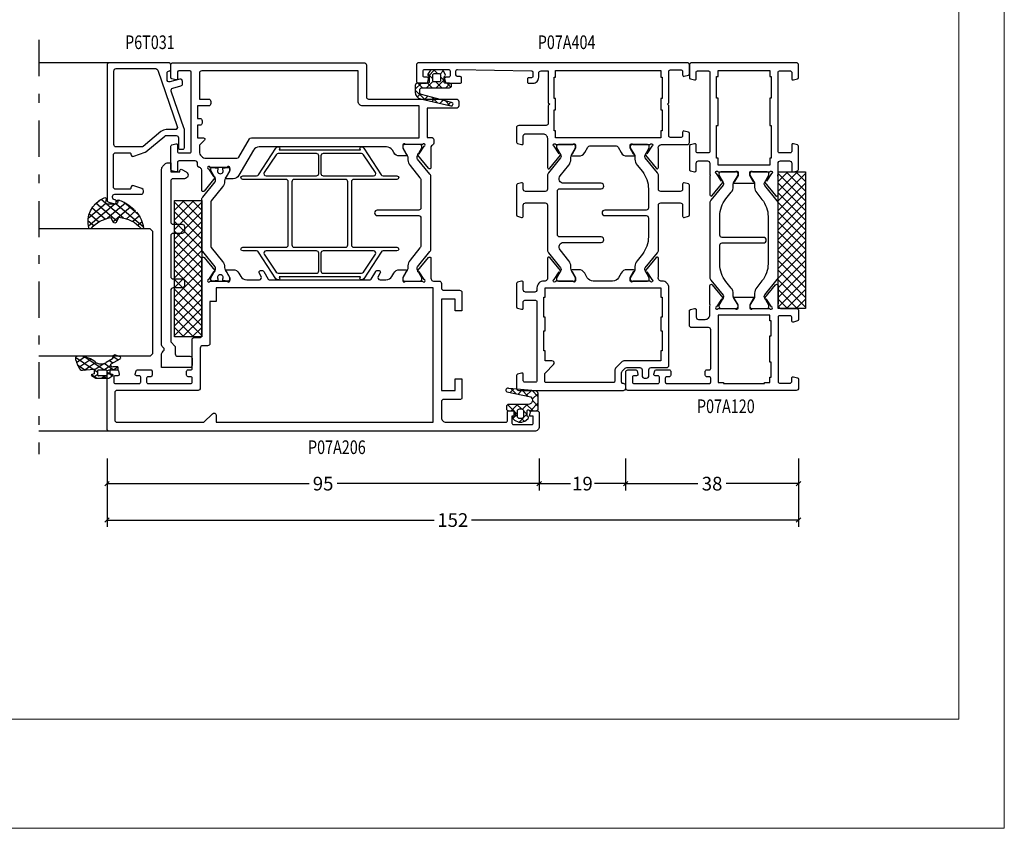
# Model space of a CAD drawing. Extents: x -1014 to 2413, y -3765 to -481.
# Drawn here: x 779 to 995, y -3765 to -3587 of the extents above; entities that cross this region are included whole.
import ezdxf
from ezdxf.enums import TextEntityAlignment as Align

# ---------------------------------------------------------------- set-up
doc = ezdxf.new("R2010")
doc.units = 0
doc.header["$LTSCALE"] = 1.77
doc.header["$MEASUREMENT"] = 0
doc.linetypes.add('OGLT0', pattern=[10, 4.5, -2.2, 1.1, -2.2])
doc.layers.get('0').update_dxf_attribs({"linetype": 'CONTINUOUS'})
doc.layers.get('Defpoints').update_dxf_attribs({"linetype": 'CONTINUOUS'})
doc.layers.add('Frame Border', color=1, linetype='CONTINUOUS', lineweight=5)
doc.layers.add('PROFIL', color=7, linetype='CONTINUOUS', lineweight=5)
doc.styles.add('ORGADATA', font='txt', dxfattribs={"oblique": 1})
doc.styles.get("Standard").update_dxf_attribs({"font": 'txt', "oblique": 1})
doc.dimstyles.new('ORGADATA', dxfattribs={"dimtxt": 0.18, "dimasz": 0.18, "dimexe": 0.18, "dimexo": 0.625, "dimgap": 0.09, "dimtad": 1, "dimtih": 1, "dimtoh": 1, "dimdec": 4, "dimzin": 0, "dimdsep": 46, "dimtxsty": 'Standard', "dimcen": 0.09, "dimadec": 0, "dimazin": 0, "dimtfac": 1, "dimtdec": 4, "dimtofl": 0, "dimtmove": 2, "dimatfit": 3, "dimfxl": 1, "dimtolj": 1, "dimtzin": 0, "dimarcsym": 0})

# ---------------------------------------------------------------- blocks, each defined once
blk = doc.blocks.new('BLY-P07A120', base_point=(516.18, 295.06))
at = {"color": 7, "linetype": 'Continuous'}
for points in [[(517.68, 324.06), (517.68, 314.66, 0.198912), (517.767868, 314.447868, 0.198912), (517.98, 314.36), (518.88, 314.36, 0.414214), (519.18, 314.66), (519.18, 315.26, -0.414214), (519.48, 315.56), (520.38, 315.56, -0.414214), (520.68, 315.26), (520.68, 314.66, 0.414214), (520.98, 314.36), (529.48, 314.36, 0.414214), (529.98, 314.86), (529.98, 318.56, -0.414214), (530.48, 319.06), (533.638846, 319.06, -0.339454), (533.928623, 318.837646), (534.169778, 317.937646, -0.493145), (533.88, 317.56), (532.28, 317.56, 0.414214), (531.78, 317.06), (531.78, 315.56, 0.414214), (532.78, 314.56), (534.660742, 314.56, 0.164316), (535.140318, 314.540093, -0.071179), (535.28053, 314.560155), (539.188438, 314.560155, -0.70673), (539.377234, 314.027011), (536.484436, 311.684469, -0.947228), (536.216634, 311.980801), (534.522627, 313.080903, 0.309121), (534.28, 313.31, 0.843039), (534.18, 312.727157), (534.18, 308.942843, 0.843039), (534.28, 308.36), (534.98, 308.36), (536.280001, 309.110556, -0.998611), (536.68, 309.11), (536.68, 305.01, -0.998611), (536.280001, 305.009444), (534.98, 305.76), (534.28, 305.76, 0.843039), (534.18, 305.177157), (534.18, 301.392843, 0.843039), (534.28, 300.81, 0.309121), (534.522627, 301.039097), (536.216634, 302.139199, -0.947228), (536.484436, 302.435531), (539.377234, 300.092989, -0.70673), (539.188438, 299.559845), (535.28053, 299.559845, -0.071179), (535.140318, 299.579907, 0.500138), (534.18, 298.86), (534.18, 295.56, -0.414214), (533.68, 295.06), (531.721154, 295.06, -0.339454), (531.431377, 295.282354), (531.190222, 296.182354, -0.493145), (531.48, 296.56), (532.28, 296.56, 0.414214), (532.58, 296.86), (532.58, 299.26, 0.414214), (532.28, 299.56), (518.08, 299.56, 0.414214), (517.78, 299.26), (517.78, 296.86, 0.414214), (518.08, 296.56), (518.88, 296.56, -0.493145), (519.169778, 296.182354), (518.928623, 295.282354, -0.339454), (518.638846, 295.06), (516.68, 295.06, -0.414214), (516.18, 295.56), (516.18, 332.56, -0.414214), (516.68, 333.06), (520.18, 333.06, -0.414214), (520.68, 332.56), (520.68, 330.847564, -0.339454), (520.457646, 330.557787), (519.757646, 330.370222, -0.493145), (519.38, 330.66), (519.38, 331.26, 0.414214), (519.08, 331.56), (517.98, 331.56, 0.414214), (517.68, 331.26), (517.68, 325.96, 0.414214), (517.98, 325.66), (519.08, 325.66, 0.414214), (519.38, 325.96), (519.38, 326.56, -0.493145), (519.757646, 326.849778), (520.457646, 326.662213, -0.339454), (520.68, 326.372436), (520.68, 323.46, -0.414214), (520.38, 323.16), (519.48, 323.16, -0.414214), (519.18, 323.46), (519.18, 324.06, 0.414214), (518.88, 324.36), (517.98, 324.36, 0.414214), (517.68, 324.06)], [(569.838846, 319.06), (564.721154, 319.06, 0.339454), (564.431377, 318.837646), (564.190222, 317.937646, 0.493145), (564.48, 317.56), (566.08, 317.56, -0.414214), (566.58, 317.06), (566.58, 315.06, -0.414214), (566.08, 314.56), (563.699258, 314.56, -0.164316), (563.219682, 314.540093, 0.071179), (563.07947, 314.560155), (559.171562, 314.560155, 0.70673), (558.982766, 314.027011), (561.875564, 311.684469, 0.947228), (562.143366, 311.980801), (563.837373, 313.080903, -0.309121), (564.08, 313.31, -0.843039), (564.18, 312.727157), (564.18, 308.942843, -0.843039), (564.08, 308.36), (563.38, 308.36), (562.079999, 309.110556, 0.998611), (561.68, 309.11), (561.68, 305.01, 0.998611), (562.079999, 305.009444), (563.38, 305.76), (564.08, 305.76, -0.843039), (564.18, 305.177157), (564.18, 301.392843, -0.843039), (564.08, 300.81, -0.309121), (563.837373, 301.039097), (562.143366, 302.139199, 0.947228), (561.875564, 302.435531), (558.982766, 300.092989, 0.70673), (559.171562, 299.559845), (563.07947, 299.559845, 0.071179), (563.219682, 299.579907, -0.164316), (563.699258, 299.56), (566.08, 299.56, -0.414214), (566.58, 299.06), (566.58, 297.06, -0.414214), (566.08, 296.56), (564.48, 296.56, 0.493145), (564.190222, 296.182354), (564.431377, 295.282354, 0.339454), (564.721154, 295.06), (569.838846, 295.06, 0.339454), (570.128623, 295.282354), (570.369778, 296.182354, 0.493145), (570.08, 296.56), (568.68, 296.56, -0.414214), (568.38, 296.86), (568.38, 299.26, -0.414214), (568.68, 299.56), (586.08, 299.56, -0.414214), (586.38, 299.26), (586.38, 296.86, -0.414214), (586.08, 296.56), (584.68, 296.56, 0.493145), (584.390222, 296.182354), (584.631377, 295.282354, 0.339454), (584.921154, 295.06), (587.68, 295.06, 0.414214), (588.18, 295.56), (588.18, 318.56, 0.414214), (587.68, 319.06), (584.921154, 319.06, 0.339454), (584.631377, 318.837646), (584.390222, 317.937646, 0.493145), (584.68, 317.56), (586.08, 317.56, -0.414214), (586.38, 317.26), (586.38, 314.86, -0.414214), (586.08, 314.56), (568.68, 314.56, -0.414214), (568.38, 314.86), (568.38, 317.26, -0.414214), (568.68, 317.56), (570.08, 317.56, 0.493145), (570.369778, 317.937646), (570.128623, 318.837646, 0.339454), (569.838846, 319.06)], [(557.348436, 314.56), (541.011564, 314.56, 0.171831), (540.382244, 314.337146), (537.078006, 311.661427, -0.310508), (536.513346, 311.616987), (534.88, 312.56), (534.58, 312.56, 0.414214), (534.18, 312.16), (534.18, 308.76, 0.414214), (534.58, 308.36), (534.88, 308.36), (536.582628, 309.343013, -0.131652), (536.832628, 309.41), (537.403126, 309.41, 0.171831), (538.661767, 309.855708), (540.103099, 311.022876, -0.171831), (543.879021, 312.36), (548.08, 312.36, -0.414214), (548.58, 311.86), (548.58, 302.76, 1), (549.78, 302.76), (549.78, 311.86, -0.414214), (550.28, 312.36), (554.480979, 312.36, -0.171831), (558.256901, 311.022876), (559.698233, 309.855708, 0.171831), (560.956874, 309.41), (561.527372, 309.41, -0.131652), (561.777372, 309.343013), (563.48, 308.36), (563.78, 308.36, 0.414214), (564.18, 308.76), (564.18, 312.16, 0.414214), (563.78, 312.56), (563.48, 312.56), (561.846654, 311.616987, -0.310508), (561.281994, 311.661427), (557.977756, 314.337146, 0.171831), (557.348436, 314.56)], [(554.362301, 301.76), (543.997699, 301.76, -0.171831), (540.221777, 303.097124), (538.780445, 304.264292, 0.171831), (537.521804, 304.71), (536.832628, 304.71, -0.131652), (536.582628, 304.776987), (534.88, 305.76), (534.58, 305.76, 0.414214), (534.18, 305.36), (534.18, 301.96, 0.414214), (534.58, 301.56), (534.88, 301.56), (536.582628, 302.543013, -0.310508), (537.147288, 302.498573), (540.500922, 299.782854, 0.171831), (541.130242, 299.56), (557.229758, 299.56, 0.171831), (557.859078, 299.782854), (561.212712, 302.498573, -0.310508), (561.777372, 302.543013), (563.48, 301.56), (563.78, 301.56, 0.414214), (564.18, 301.96), (564.18, 305.36, 0.414214), (563.78, 305.76), (563.48, 305.76), (561.777372, 304.776987, -0.131652), (561.527372, 304.71), (560.838196, 304.71, 0.171831), (559.579555, 304.264292), (558.138223, 303.097124, -0.171831), (554.362301, 301.76)]]:
    blk.add_lwpolyline(points, format="xyb", close=True, dxfattribs=at)
for points in [[(517.88, 311.56), (517.68, 311.56), (517.68, 302.56), (517.88, 302.56), (517.88, 301.36), (519.08, 301.36), (519.08, 301.06), (522.38, 301.06), (522.38, 301.36), (528.18, 301.36), (528.18, 301.06), (531.48, 301.06), (531.48, 301.36), (532.68, 301.36), (532.68, 312.76), (517.88, 312.76), (517.88, 311.56)], [(565.68, 312.76), (567.18, 312.76), (567.18, 313.06), (574.38, 313.06), (574.38, 312.76), (580.38, 312.76), (580.38, 313.06), (585.18, 313.06), (585.18, 312.76), (586.48, 312.76), (586.48, 301.36), (585.18, 301.36), (585.18, 301.06), (580.38, 301.06), (580.38, 301.36), (574.38, 301.36), (574.38, 301.06), (567.18, 301.06), (567.18, 301.36), (565.68, 301.36), (565.68, 312.76)]]:
    blk.add_lwpolyline(points, close=True, dxfattribs=at)
blk = doc.blocks.new('BLY-AGS904')
at = {"color": 7, "linetype": 'Continuous'}
for p, q in [((0, 1.819805), (4.180195, 6)), ((0, 3.941125), (2.058875, 6)), ((0.301515, 0), (6.301515, 6)), ((0.301515, 6), (6.301515, 0)), ((2.422836, 0), (8.422836, 6)), ((2.422836, 6), (8.422836, 0)), ((4.544156, 0), (10.544156, 6)), ((4.544156, 6), (10.544156, 0)), ((6.665476, 0), (12.665476, 6)), ((6.665476, 6), (12.665476, 0)), ((8.786797, 0), (14.786797, 6)), ((8.786797, 6), (14.786797, 0)), ((10.908117, 0), (16.908117, 6)), ((10.908117, 6), (16.908117, 0)), ((13.029437, 0), (19.029437, 6)), ((13.029437, 6), (19.029437, 0)), ((15.150758, 0), (21.150758, 6)), ((15.150758, 6), (21.150758, 0)), ((17.272078, 0), (23.272078, 6)), ((17.272078, 6), (23.272078, 0)), ((19.393398, 0), (25.393398, 6)), ((19.393398, 6), (25.393398, 0)), ((21.514719, 0), (27.514719, 6)), ((21.514719, 6), (27.514719, 0)), ((23.636039, 0), (29.636039, 6)), ((23.636039, 6), (29.636039, 0)), ((25.757359, 6), (30, 1.757359)), ((27.87868, 6), (30, 3.87868)), ((0, 4.180195), (4.180195, 0)), ((25.757359, 0), (30, 4.242641)), ((0, 2.058875), (2.058875, 0)), ((27.87868, 0), (30, 2.12132)), ((29.992929, -0.007071), (30.007071, 0.007071))]:
    blk.add_line(p, q, dxfattribs=at)
blk.add_lwpolyline([(0, 6), (30, 6), (30, 0), (0, 0), (0, 6)], close=True, dxfattribs=at)
blk = doc.blocks.new('BLY-P07A404')
at = {"color": 7, "linetype": 'Continuous'}
for points in [[(72, 0.5), (72, 59.5, 0.414214), (71.5, 60), (68, 60, 0.414214), (67.5, 59.5), (67.5, 57.787564, 0.339454), (67.722354, 57.497787), (68.422354, 57.310222, 0.493145), (68.8, 57.6), (68.8, 58.2, -0.414214), (69.1, 58.5), (70.2, 58.5, -0.414214), (70.5, 58.2), (70.5, 52.9, -0.414214), (70.2, 52.6), (69.1, 52.6, -0.414214), (68.8, 52.9), (68.8, 53.5, 0.493145), (68.422354, 53.789778), (67.722354, 53.602213, 0.339454), (67.5, 53.312436), (67.5, 50.4, 0.414214), (67.8, 50.1), (68.688703, 50.1, 0.408834), (68.988652, 50.394479), (68.999898, 51.005521, -0.408834), (69.299848, 51.3), (70.2, 51.3, -0.419614), (70.499949, 50.994479), (70.199949, 34.694479, -0.408834), (69.9, 34.4), (68.999848, 34.4, -0.419614), (68.699898, 34.705521), (68.710745, 35.294864, 0.419614), (68.410796, 35.600385), (67.8, 35.600385, 0.414214), (67.5, 35.300385), (67.5, 34.400385, 0.414214), (68.8, 33.100385), (69.7, 33.100385, -0.414214), (70.2, 32.600385), (70.2, 31), (63.2, 31), (62.9, 30.7), (62.6, 31), (58.7, 31, -0.414214), (58.2, 31.5), (58.2, 37.5, 0.414214), (57.7, 38), (54.541154, 38, 0.339454), (54.251377, 37.777646), (54.010222, 36.877646, 0.493145), (54.3, 36.5), (55.9, 36.5, -0.414214), (56.4, 36), (56.4, 32.2, -0.414214), (55.4, 31.2), (53.519258, 31.2, -0.164316), (53.039682, 31.180093, 0.071179), (52.89947, 31.200155), (48.991562, 31.200155, 0.70673), (48.802766, 30.667011), (51.695564, 28.324469, 0.947228), (51.963366, 28.620801), (53.657373, 29.720903, -0.309121), (53.9, 29.95, -0.843039), (54, 29.367157), (54, 25.582843, -0.843039), (53.9, 25), (53.2, 25), (51.9, 25.75, 1), (51.5, 25.75), (51.5, 24.307244, 0.268035), (52.250416, 23.007965), (53.449861, 22.315978, -0.268035), (53.7, 21.882885), (53.7, 16.117115, -0.268035), (53.449861, 15.684022), (52.250416, 14.992035, 0.268035), (51.5, 13.692756), (51.5, 12.25, 1), (51.9, 12.25), (53.2, 13), (53.9, 13, -0.843039), (54, 12.417157), (54, 8.632843, -0.843039), (53.9, 8.05, -0.309121), (53.657373, 8.279097), (51.963366, 9.379199, 0.947228), (51.695564, 9.675531), (48.802766, 7.332989, 0.70673), (48.991562, 6.799845), (52.89947, 6.799845, 0.071179), (53.039682, 6.819907, -0.500138), (54, 6.1), (54, 0.5, 0.414214), (54.5, 0), (56.458846, 0, 0.339454), (56.748623, 0.222354), (56.989778, 1.122354, 0.493145), (56.7, 1.5), (55.9, 1.5, -0.414214), (55.6, 1.8), (55.6, 4.2, -0.414214), (55.9, 4.5), (62.6, 4.5), (62.9, 4.8), (63.2, 4.5), (70.1, 4.5, -0.414214), (70.4, 4.2), (70.4, 1.8, -0.414214), (70.1, 1.5), (69.3, 1.5, 0.493145), (69.010222, 1.122354), (69.251377, 0.222354, 0.339454), (69.541154, 0), (71.5, 0, 0.414214), (72, 0.5)], [(3.258846, 38), (0.5, 38, 0.198912), (0.146447, 37.853553, 0.198912), (0, 37.5), (0, 14.5, 0.414214), (0.5, 14), (1, 14, 0.414214), (1.5, 14.5), (1.5, 14.6, -0.414214), (1.8, 14.9), (3.871573, 14.9, -0.198912), (4.225126, 14.753553), (4.853553, 14.125126, -0.198912), (5, 13.771573), (5, 10.9, -0.414214), (4.5, 10.4), (3.2, 10.4, 0.414214), (2.7, 9.9), (2.7, 9.4, 0.414214), (3.2, 8.9), (4.5, 8.9, -0.414214), (5, 8.4), (5, 5, 0.414214), (5.5, 4.5), (22.5, 4.5, 0.414214), (24, 6), (24, 6.1, -0.500138), (24.960318, 6.819907, 0.071179), (25.10053, 6.799845), (29.008438, 6.799845, 0.70673), (29.197234, 7.332989), (26.304436, 9.675531, 0.947228), (26.036634, 9.379199), (24.342627, 8.279097, -0.309121), (24.1, 8.05, -0.843039), (24, 8.632843), (24, 12.417157, -0.843039), (24.1, 13), (24.8, 13), (26.100001, 12.249444, 0.998611), (26.5, 12.25), (26.5, 13.69282, 0.267949), (25.75, 14.991858), (24.75, 15.569209, -0.267949), (24, 16.868247), (24, 21.131753, -0.267949), (24.75, 22.430791), (25.75, 23.008142, 0.267949), (26.5, 24.30718), (26.5, 25.75, 0.998611), (26.100001, 25.750556), (24.8, 25), (24.1, 25, -0.843039), (24, 25.582843), (24, 29.367157, -0.843039), (24.1, 29.95, -0.309121), (24.342627, 29.720903), (26.036634, 28.620801, 0.947228), (26.304436, 28.324469), (29.197234, 30.667011, 0.70673), (29.008438, 31.200155), (25.10053, 31.200155, 0.071179), (24.960318, 31.180093, -0.500138), (24, 31.9), (24, 32, 0.414214), (22.5, 33.5), (22.1, 33.5, -0.414214), (21.6, 34), (21.6, 36, -0.414214), (22.1, 36.5), (23.7, 36.5, 0.493145), (23.989778, 36.877646), (23.748623, 37.777646, 0.339454), (23.458846, 38), (18.341154, 38, 0.339454), (18.051377, 37.777646), (17.810222, 36.877646, 0.493145), (18.1, 36.5), (19.5, 36.5, -0.414214), (19.8, 36.2), (19.8, 33.8, -0.414214), (19.5, 33.5), (2.1, 33.5, -0.414214), (1.8, 33.8), (1.8, 36.2, -0.414214), (2.1, 36.5), (3.5, 36.5, 0.493145), (3.789778, 36.877646), (3.548623, 37.777646, 0.339454), (3.258846, 38)], [(45.058846, 38), (38.541154, 38, 0.339454), (38.251377, 37.777646), (38.010222, 36.877646, 0.493145), (38.3, 36.5), (40.7, 36.5, -0.414214), (41.2, 36), (41.2, 31.7, -0.414214), (40.7, 31.2), (30.831564, 31.2, 0.171831), (30.202244, 30.977146), (26.898006, 28.301427, -0.310508), (26.333346, 28.256987), (24.7, 29.2), (24.4, 29.2, 0.414214), (24, 28.8), (24, 25.4, 0.414214), (24.4, 25), (24.7, 25), (26.240192, 25.88923, -0.131652), (26.840192, 26.05), (27.223126, 26.05, 0.171831), (28.481767, 26.495708), (30.87068, 28.430212, -0.630953), (32.5, 27.653066), (32.5, 19.4, 1), (33.7, 19.4), (33.7, 28.5, -0.414214), (34.2, 29), (43.8, 29, -0.414214), (44.3, 28.5), (44.3, 19.4, 1), (45.5, 19.4), (45.5, 27.653066, -0.630953), (47.12932, 28.430212), (49.518233, 26.495708, 0.171831), (50.776874, 26.05), (51.159808, 26.05, -0.131652), (51.759808, 25.88923), (53.3, 25), (53.6, 25, 0.414214), (54, 25.4), (54, 28.8, 0.414214), (53.6, 29.2), (53.3, 29.2), (51.666654, 28.256987, -0.310508), (51.101994, 28.301427), (47.797756, 30.977146, 0.171831), (47.168436, 31.2), (44.2, 31.2, -0.414214), (43.7, 31.7), (43.7, 36, -0.414214), (44.2, 36.5), (45.3, 36.5, 0.493145), (45.589778, 36.877646), (45.348623, 37.777646, 0.339454), (45.058846, 38)], [(1.7, 16.7), (1.7, 31.5, -0.414214), (2, 31.8), (3.485786, 31.8, -0.198912), (3.83934, 31.653553), (5.646447, 29.846447, 0.668179), (6.5, 30.2), (6.5, 31.7), (8.7, 31.7), (8.7, 32), (13.1, 32), (13.1, 31.7), (16.1, 31.7), (16.1, 32), (20.5, 32), (20.5, 31.7), (22.5, 31.7), (22.5, 6.3), (20.5, 6.3), (20.5, 6), (16.1, 6), (16.1, 6.3), (13.1, 6.3), (13.1, 6), (8.7, 6), (8.7, 6.3), (6.5, 6.3), (6.5, 14.185786, 0.198912), (6.207107, 14.892893), (4.992893, 16.107107, 0.198912), (4.285786, 16.4), (2, 16.4, -0.414214), (1.7, 16.7)], [(38.541154, 0), (45.058846, 0, 0.339454), (45.348623, 0.222354), (45.589778, 1.122354, 0.493145), (45.3, 1.5), (44.2, 1.5, -0.414214), (43.7, 2), (43.7, 6.3, -0.414214), (44.2, 6.8), (47.168436, 6.8, 0.171831), (47.797756, 7.022854), (51.101994, 9.698573, -0.310508), (51.666654, 9.743013), (53.3, 8.8), (53.6, 8.8, 0.414214), (54, 9.2), (54, 12.6, 0.414214), (53.6, 13), (53.3, 13), (51.597372, 12.016987, -0.131652), (51.347372, 11.95), (50.776874, 11.95, 0.171831), (49.518233, 11.504292), (48.076901, 10.337124, -0.171831), (44.300979, 9), (40.1, 9, -0.414214), (39.6, 9.5), (39.6, 18.6, 1), (38.4, 18.6), (38.4, 9.5, -0.414214), (37.9, 9), (33.699021, 9, -0.171831), (29.923099, 10.337124), (28.481767, 11.504292, 0.171831), (27.223126, 11.95), (26.652628, 11.95, -0.131652), (26.402628, 12.016987), (24.7, 13), (24.4, 13, 0.414214), (24, 12.6), (24, 9.2, 0.414214), (24.4, 8.8), (24.7, 8.8), (26.333346, 9.743013, -0.310508), (26.898006, 9.698573), (30.202244, 7.022854, 0.171831), (30.831564, 6.8), (40.7, 6.8, -0.414214), (41.2, 6.3), (41.2, 2, -0.414214), (40.7, 1.5), (38.3, 1.5, 0.493145), (38.010222, 1.122354), (38.251377, 0.222354, 0.339454), (38.541154, 0)]]:
    blk.add_lwpolyline(points, format="xyb", close=True, dxfattribs=at)
blk.add_lwpolyline([(57, 29.7), (61.65, 29.7), (61.65, 29.4), (64.15, 29.4), (64.15, 29.7), (68.8, 29.7), (68.8, 29.4), (70.3, 29.4), (70.3, 6.3), (68.8, 6.3), (68.8, 6), (64.15, 6), (64.15, 6.3), (61.65, 6.3), (61.65, 6), (57, 6), (57, 6.3), (55.5, 6.3), (55.5, 29.4), (57, 29.4), (57, 29.7)], close=True, dxfattribs=at)
blk = doc.blocks.new('BLY-P07A206')
at = {"color": 7, "linetype": 'Continuous'}
for points in [[(13.5, 85.4, -0.414214), (13.2, 85.1), (12.3, 85.1, -0.414214), (12, 85.4), (12, 86, 0.414214), (11.7, 86.3), (10.8, 86.3, 0.414214), (10.5, 86), (10.5, 76.6, 0.414214), (10.8, 76.3), (11.7, 76.3, 0.414214), (12, 76.6), (12, 77.2, -0.414214), (12.3, 77.5), (13.2, 77.5, -0.414214), (13.5, 77.2), (13.5, 76.6, 0.414214), (13.8, 76.3), (20.1, 76.3, -0.414214), (20.6, 75.8), (20.6, 74.7, 0.414214), (21.1, 74.2), (33.480742, 74.2, 0.141415), (33.960318, 74.180093, -0.071179), (34.10053, 74.200155), (38.008438, 74.200155, -0.70673), (38.197234, 73.667011), (35.304436, 71.324469, -0.947228), (35.036634, 71.620801), (33.342627, 72.720903, 0.309121), (33.1, 72.95, 0.843039), (33, 72.367157), (33, 68.582843, 0.840497), (33.1, 68), (33.8, 68), (35.100001, 68.750556, -0.998611), (35.5, 68.75), (35.5, 67.30718, -0.267949), (34.75, 66.008142), (34.05, 65.603996, 0.267949), (33.3, 64.304958), (33.3, 61.520726, 0.57735), (34.05, 61.087713), (34.85, 61.549593, -0.57735), (35.3, 61.289786), (35.3, 60.827906, -0.267949), (35.15, 60.568098), (33.45, 59.586603, 0.267949), (33.3, 59.326795), (33.3, 37.173205, 0.267949), (33.45, 36.913397), (35.15, 35.931902, -0.267949), (35.3, 35.672094), (35.3, 35.210214, -0.57735), (34.85, 34.950407), (34.05, 35.412287, 0.57735), (33.3, 34.979274), (33.3, 33.695042, 0.267949), (34.05, 32.396004), (34.75, 31.991858, -0.267949), (35.5, 30.69282), (35.5, 29.25, -0.998611), (35.100001, 29.249444), (33.8, 30), (33.1, 30, 0.843039), (33, 29.417157), (33, 25.632843, 0.843039), (33.1, 25.05, 0.309121), (33.342627, 25.279097), (35.036634, 26.379199, -0.947228), (35.304436, 26.675531), (38.197234, 24.332989, -0.70673), (38.008438, 23.799845), (34.10053, 23.799845, -0.071179), (33.960318, 23.819907, 0.500138), (33, 23.1), (33, 22, -0.414214), (32.5, 21.5), (31.5, 21.5, 0.414214), (31, 21), (31, 17.5, -0.414214), (30.5, 17), (26.5, 17), (26.5, 18.5), (29, 18.5), (29, 21.5), (9, 21.5), (9, 18.5), (11.5, 18.5), (11.5, 17), (7.3, 17, -0.414214), (7, 17.3), (7, 21, 0.414214), (6.5, 21.5), (3, 21.5, 0.414214), (2, 20.5), (2, 7.299999, 0.414214), (2.3, 6.999999), (4.2, 6.999999, -0.414214), (4.5, 6.699999), (4.5, 5.701737, -0.339454), (4.277646, 5.411959), (3.3, 5.15), (3.3, 6), (1.8, 6, 0.414214), (1.5, 5.7), (1.5, 1.6, 0.414214), (1.8, 1.3), (3.3, 1.3), (3.3, 2.15), (4.277646, 1.888041, -0.339454), (4.5, 1.598263), (4.5, 0.5, -0.414214), (4, 0), (1, 0, -0.414214), (0, 1), (0, 94.5, -0.414214), (0.5, 95), (13, 95, -0.414214), (13.5, 94.5), (13.5, 92.787564, -0.339454), (13.277646, 92.497787), (12.577646, 92.310222, -0.493145), (12.2, 92.6), (12.2, 93.2, 0.414214), (11.9, 93.5), (10.8, 93.5, 0.414214), (10.5, 93.2), (10.5, 87.9, 0.414214), (10.8, 87.6), (11.9, 87.6, 0.414214), (12.2, 87.9), (12.2, 88.5, -0.493145), (12.577646, 88.789778), (13.277646, 88.602213, -0.339454), (13.5, 88.312436), (13.5, 85.4)], [(31.5, 23.3), (31.5, 71), (28.5, 71), (28.5, 72.4), (19.3, 72.4, -0.414214), (18.8, 72.9), (18.8, 74, 0.414214), (18.3, 74.5), (9.5, 74.5, -0.414214), (9, 75), (9, 92.8, 0.414214), (8.5, 93.3), (2.5, 93.3, 0.414214), (2, 92.8), (2, 73.707107), (3.853553, 71.853553, -0.668179), (3.5, 71), (2, 71), (2, 23.3), (31.5, 23.3)], [(81, 80.5), (81, 38.5, -0.414214), (80.5, 38), (73.5, 38, 0.414214), (73, 37.5), (73, 18.2, -0.414214), (72.5, 17.7), (71.5, 17.7, -0.414214), (71, 18.2), (71, 24.6), (64.6, 24.6), (64.6, 23.7, -0.414214), (64.1, 23.2), (63.346586, 23.2, -0.274107), (62.907951, 23.46, 0.352156), (62.039682, 23.819907, -0.071179), (61.89947, 23.799845), (57.991562, 23.799845, -0.70673), (57.802766, 24.332989), (60.695564, 26.675531, -0.947228), (60.963366, 26.379199), (62.657373, 25.279097, 0.309121), (62.9, 25.05, 0.843039), (63, 25.632843), (63, 29.417157, 0.843039), (62.9, 30), (62.2, 30), (60.899999, 29.249444, -0.998611), (60.5, 29.25), (60.5, 30.69282, -0.267949), (61.25, 31.991858), (61.75, 32.280534, 0.267949), (62.5, 33.579572), (62.5, 61.533677, 0.267949), (61.75, 62.832715), (56.25, 66.008142, -0.267949), (55.5, 67.30718), (55.5, 68.75, -0.998611), (55.899999, 68.750556), (57.2, 68), (57.9, 68, 0.843039), (58, 68.582843), (58, 72.367157, 0.843039), (57.9, 72.95, 0.309121), (57.657373, 72.720903), (55.963366, 71.620801, -0.947228), (55.695564, 71.324469), (52.802766, 73.667011, -0.70673), (52.991562, 74.200155), (56.89947, 74.200155, -0.071179), (57.039682, 74.180093, 0.423874), (58.004746, 74.760529, -0.345614), (58.463466, 75.1), (58.9, 75.1, 0.414214), (59.4, 75.6), (59.4, 79.2, 0.414214), (59.1, 79.5), (57.3, 79.5, -0.493145), (57.010222, 79.877646), (57.251377, 80.777646, -0.339454), (57.541154, 81), (62.658846, 81, -0.339454), (62.948623, 80.777646), (63.189778, 79.877646, -0.493145), (62.9, 79.5), (61.5, 79.5, 0.414214), (61.2, 79.2), (61.2, 76.8, 0.414214), (61.5, 76.5), (78.9, 76.5, 0.414214), (79.2, 76.8), (79.2, 79.2, 0.414214), (78.9, 79.5), (77.5, 79.5, -0.493145), (77.210222, 79.877646), (77.451377, 80.777646, -0.339454), (77.741154, 81), (80.5, 81, -0.414214), (81, 80.5)], [(51.475202, 73.977146), (54.832675, 71.258318, 0.171831), (55.147335, 71.146891), (55.341987, 71.146891, 0.131652), (55.591987, 71.213878), (57.3, 72.2), (57.6, 72.2, -0.414214), (58, 71.8), (58, 71.2), (57.9, 71.2), (57.9, 70.625), (57.490474, 70.625, 1.69614), (57.490474, 69.575), (57.9, 69.575), (57.9, 69), (58, 69), (58, 68.4, -0.414214), (57.6, 68), (57.3, 68), (55.591987, 68.986122, 0.131652), (54.991987, 69.146891), (54.970275, 69.146891, -0.171831), (53.711635, 69.592599), (50.629364, 72.088573, 0.171831), (50.314704, 72.2), (40.685296, 72.2, 0.171831), (40.370636, 72.088573), (37.288365, 69.592599, -0.171831), (36.029725, 69.146891), (36.008013, 69.146891, 0.131652), (35.408013, 68.986122), (33.7, 68), (33.4, 68, -0.414214), (33, 68.4), (33, 69), (33.1, 69), (33.1, 69.575), (33.509526, 69.575, 1.69614), (33.509526, 70.625), (33.1, 70.625), (33.1, 71.2), (33, 71.2), (33, 71.8, -0.414214), (33.4, 72.2), (33.7, 72.2), (35.408013, 71.213878, 0.131652), (35.658013, 71.146891), (35.852665, 71.146891, 0.171831), (36.167325, 71.258318), (39.524798, 73.977146, -0.171831), (40.154119, 74.2), (50.845881, 74.2, -0.171831), (51.475202, 73.977146)], [(60.43934, 74.26066, 0.198912), (60, 73.2), (60, 66.441154, 0.267949), (60.25, 66.008142), (64.25, 63.69874, -0.267949), (64.5, 63.265728), (64.5, 26.4), (71.5, 26.4), (71.5, 38.8, -0.414214), (72.5, 39.8), (79.2, 39.8), (79.2, 74.2, 0.414214), (78.7, 74.7), (73, 74.7), (73, 72.7, -0.414214), (72.5, 72.2), (72, 72.2, -0.414214), (71.5, 72.7), (71.5, 75.1), (68.75, 75.1), (68.75, 74.6, -0.414214), (68.25, 74.1), (67.75, 74.1, -0.414214), (67.25, 74.6), (67.25, 75.1), (64.5, 75.1), (64.5, 73.8, -0.668179), (63.987868, 73.587868), (63.022183, 74.553553, 0.198912), (62.668629, 74.7), (61.5, 74.7, 0.198912), (60.43934, 74.26066)], [(40.94, 55.18), (54.84, 55.18, 0.414214), (55.34, 55.68), (55.34, 65.18, -1), (56.14, 65.18), (56.14, 62.13, 0.267949), (56.39, 61.696987), (62.24, 57.886476, -0.267949), (62.49, 57.453463), (62.49, 57.337993, -0.57735), (62.04, 57.078185), (61.84, 57.193655), (61.84, 39.266345), (62.04, 39.381815, -0.57735), (62.49, 39.122007), (62.49, 39.006537, -0.267949), (62.24, 38.573524), (56.39, 34.763013, 0.267949), (56.14, 34.33), (56.14, 31.28, -1), (55.34, 31.28), (55.34, 40.78, 0.414214), (54.84, 41.28), (40.94, 41.28, 0.414214), (40.44, 40.78), (40.44, 31.28, -1), (39.64, 31.28), (39.64, 34.33, 0.267949), (39.39, 34.763013), (33.54, 38.573524, -0.267949), (33.29, 39.006537), (33.29, 39.122007, -0.57735), (33.74, 39.381815), (33.94, 39.266345), (33.94, 57.193655), (33.74, 57.078185, -0.57735), (33.29, 57.337993), (33.29, 57.453463, -0.267949), (33.54, 57.886476), (39.39, 61.696987, 0.267949), (39.64, 62.13), (39.64, 65.18, -1), (40.44, 65.18), (40.44, 55.68, 0.414214), (40.94, 55.18)], [(39.64, 48.98), (39.64, 60.051539, 0.57735), (38.89, 60.484552), (34.99, 57.799873, 0.267949), (34.74, 57.36686), (34.74, 48.98, 0.198912), (34.886447, 48.626447, 0.198912), (35.24, 48.48), (39.14, 48.48, 0.414214), (39.64, 48.98)], [(56.14, 60.051539), (56.14, 48.98, 0.414214), (56.64, 48.48), (60.54, 48.48, 0.414214), (61.04, 48.98), (61.04, 57.36686, 0.267949), (60.79, 57.799873), (56.89, 60.484552, 0.57735), (56.14, 60.051539)], [(55.34, 42.58), (55.34, 53.88, 0.414214), (54.84, 54.38), (40.94, 54.38, 0.414214), (40.44, 53.88), (40.44, 42.58, 0.414214), (40.94, 42.08), (54.84, 42.08, 0.414214), (55.34, 42.58)], [(34.886447, 47.833553, 0.198912), (34.74, 47.48), (34.74, 39.09314, 0.267949), (34.99, 38.660127), (38.89, 35.975448, 0.57735), (39.64, 36.408461), (39.64, 47.48, 0.414214), (39.14, 47.98), (35.24, 47.98, 0.198912), (34.886447, 47.833553)], [(56.14, 47.48), (56.14, 36.408461, 0.57735), (56.89, 35.975448), (60.79, 38.660127, 0.267949), (61.04, 39.09314), (61.04, 47.48, 0.414214), (60.54, 47.98), (56.64, 47.98, 0.414214), (56.14, 47.48)], [(59.828835, 26.738573, -0.171831), (60.143496, 26.85), (60.347372, 26.85, -0.131652), (60.597372, 26.783013), (62.3, 25.8), (62.6, 25.8, 0.414214), (63, 26.2), (63, 29.6, 0.414214), (62.6, 30), (62.3, 30), (60.586603, 29.01077, -0.131652), (59.986603, 28.85), (59.648633, 28.85, 0.171831), (58.389992, 28.404292), (55.696141, 26.222854, -0.171831), (55.066821, 26), (49.1, 26, -0.414214), (48.6, 26.5), (48.6, 35.6, 1), (47.4, 35.6), (47.4, 26.5, -0.414214), (46.9, 26), (40.933179, 26, -0.171831), (40.303859, 26.222854), (37.610008, 28.404292, 0.171831), (36.351367, 28.85), (36.013397, 28.85, -0.131652), (35.413397, 29.01077), (33.7, 30), (33.4, 30, 0.414214), (33, 29.6), (33, 26.2, 0.414214), (33.4, 25.8), (33.7, 25.8), (35.402628, 26.783013, -0.131652), (35.652628, 26.85), (35.856504, 26.85, -0.171831), (36.171165, 26.738573), (39.524798, 24.022854, 0.171831), (40.154119, 23.8), (55.845881, 23.8, 0.171831), (56.475202, 24.022854), (59.828835, 26.738573)]]:
    blk.add_lwpolyline(points, format="xyb", close=True, dxfattribs=at)
blk = doc.blocks.new('BLY-AGS133', base_point=(-5.8, 3.3))
at = {"color": 7, "linetype": 'Continuous'}
for p, q in [((-1.557359, 11.6), (-2.9, 10.257359)), ((-1.9, 10.006602), (-2.9, 11.006602)), ((0.791732, 9.43619), (-1.372078, 11.6)), ((0.142488, 11.178527), (-0.564926, 10.471113)), ((-4.441548, 8.715812), (-5.8, 7.357359)), ((-3.886039, 7.75), (-4.910764, 8.774725)), ((-1.9, 9.136039), (-3.335295, 7.700744)), ((-1.9, 7.885281), (-2.9, 8.885281)), ((0.741215, 9.655933), (-0.058688, 8.856031)), ((-5, 6.742641), (-5.8, 7.542641)), ((-1.9, 7.014719), (-3.664719, 5.25)), ((-2.689041, 6.553002), (-3.2, 7.063961)), ((-1.9, 5.763961), (-2.689041, 6.553002)), ((1.424985, 6.681617), (0.185163, 7.921439)), ((1.137732, 7.931131), (0.380269, 7.173668)), ((-4.905037, 6.131002), (-5.604938, 5.431101)), ((-3.507359, 5.25), (-4.307359, 6.05)), ((-2.02577, 3.76841), (-2.9, 4.642641)), ((-1.9, 4.893398), (-2.868381, 3.925017)), ((1.53425, 6.206328), (0.819227, 5.491305)), ((2.058239, 3.927043), (0.934049, 5.051232)), ((1.930768, 4.481525), (1.258184, 3.808942))]:
    blk.add_line(p, q, dxfattribs=at)
for points in [[(2.089831, 3.789619, -0.985475), (1.312958, 3.599014), (-0.416197, 10.226232, 0.341288), (-0.9, 10.6), (-1.4, 10.6, 0.414214), (-1.9, 10.1), (-1.9, 4.1, -1), (-2.9, 4.1), (-2.9, 4.95, 0.414214), (-3.2, 5.25), (-4.151472, 5.25, 0.198912), (-4.363604, 5.162132), (-4.487868, 5.037868, -0.339454), (-4.85, 4.990192), (-5.55, 5.394338, -0.267949), (-5.8, 5.82735), (-5.8, 7.97265, -0.267949), (-5.55, 8.405662), (-4.85, 8.809808, -0.339454), (-4.487868, 8.762132), (-4.363604, 8.637868, 0.198912), (-4.151472, 8.55), (-3.2, 8.55, 0.414214), (-2.9, 8.85), (-2.9, 11.1, -0.414214), (-2.4, 11.6), (-0.9, 11.6, -0.349476), (0.561867, 10.436071), (2.089831, 3.789619)], [(-3.287868, 6.137868, 0.198912), (-3.2, 6.35), (-3.2, 7.45, 0.414214), (-3.5, 7.75), (-4.7, 7.75, 0.414214), (-5, 7.45), (-5, 6.35, 0.414214), (-4.7, 6.05), (-3.5, 6.05, 0.198912), (-3.287868, 6.137868)]]:
    blk.add_lwpolyline(points, format="xyb", close=True, dxfattribs=at)
blk = doc.blocks.new('BLY-AGS131', base_point=(0.505258, 0.65641))
at = {"color": 7, "linetype": 'Continuous'}
for p, q in [((4.419132, 5.227818), (2.996642, 6.650308)), ((4.747899, 7.8), (2.996726, 6.048827)), ((5.270019, 6.498252), (3.96827, 7.8)), ((6.822191, 7.752972), (5.542815, 6.473595)), ((7.474879, 6.414712), (6.089591, 7.8)), ((2.309253, 5.361354), (0.526942, 3.579043)), ((1.294859, 4.109451), (0.690636, 4.713674)), ((2.966528, 4.559102), (2.164276, 5.361354)), ((4.419132, 5.349912), (3.387315, 4.318096)), ((7.68432, 4.08395), (6.170463, 5.597807)), ((7.485628, 6.295088), (6.278345, 5.087805)), ((7.660533, 4.348673), (6.648724, 3.336864)), ((2.258479, 3.189259), (1.283558, 2.214339)), ((3.01505, 2.389259), (2.21505, 3.189259)), ((4.419132, 3.228592), (2.996551, 1.806011)), ((4.352935, 1.051374), (3.224708, 2.179602)), ((3.387315, 4.318096), (3.362229, 4.29301)), ((4.419132, 3.106498), (3.41688, 4.10875)), ((7.893762, 1.753188), (6.739574, 2.907376)), ((7.835437, 2.402257), (7.019103, 1.585923)), ((4.336431, 1.024571), (4.19456, 0.8827))]:
    blk.add_line(p, q, dxfattribs=at)
for points in [[(4.419132, 5.593355), (4.419132, 1.3, -0.414214), (3.919132, 0.8), (3.496551, 0.8, -0.414214), (2.996551, 1.3), (2.996551, 1.898564, 0.84249), (3.041446, 2.389259), (1.796551, 2.389259), (1.796551, 2.37201, -0.701645), (1.301425, 2.192879), (0.968224, 2.593096, -0.360044), (0.960354, 5.142901), (1.300813, 5.557008, -0.728043), (1.796551, 5.361354), (3.04191, 5.361354, 0.843285), (2.996753, 5.852051), (2.996551, 7.3, -0.414214), (3.496551, 7.8), (6.519132, 7.8, -0.274593), (7.397267, 7.278413), (7.930389, 1.345594, -1), (7.171537, 0.865301), (6.058467, 6.127263, 0.726013), (4.419132, 5.593355)], [(3.272685, 4.414907, 0.198912), (2.919132, 4.561354), (1.79254, 4.561354, 0.414214), (1.29254, 4.061354), (1.29254, 3.689259, 0.414214), (1.79254, 3.189259), (2.919132, 3.189259, 0.414214), (3.419132, 3.689259), (3.419132, 4.061354, 0.198912), (3.272685, 4.414907)]]:
    blk.add_lwpolyline(points, format="xyb", close=True, dxfattribs=at)
blk = doc.blocks.new('BLY-P6T031')
at = {"color": 7, "linetype": 'Continuous'}
for points in [[(31, 3.5), (31, 16.5, 0.414214), (30.5, 17), (0.828594, 17, 0.339454), (0.345631, 16.62941), (0.010222, 15.377646, 0.493145), (0.3, 15), (0.6, 15, 0.414214), (0.9, 15.3, -0.414214), (1.4, 15.8), (1.6, 15.8, -0.414214), (2.1, 15.3), (2.1, 9.5, 0.414214), (2.6, 9), (2.863052, 9, 0.315299), (3.332898, 9.32899), (3.969846, 11.07899, 0.520567), (3.5, 11.75, -0.414214), (3.2, 12.05), (3.2, 15.1, -0.414214), (3.7, 15.6), (10.7, 15.6, -0.414214), (11.2, 15.1), (11.2, 12.05, -0.414214), (10.9, 11.75, 0.520567), (10.430154, 11.07899), (11.332604, 8.599528, 0.087489), (11.419428, 8.449145), (14.883022, 4.321394, -0.176327), (15, 4), (15, 1.8, -0.414214), (14.5, 1.3), (12.3, 1.3, 0.414214), (12, 1), (12, 0.3, 0.414214), (12.3, 0), (16.316329, 0, 0.083094), (16.479113, 0.027241), (24.77906, 2.885142, -0.434812), (25.424807, 2.541792), (25.899399, 0.77059, 0.339454), (26.382362, 0.4), (26.9, 0.4, 0.493145), (27.382963, 1.02941), (26.809235, 3.17059, -0.493145), (27.292198, 3.8), (28.7, 3.8, -0.414214), (29.2, 3.3, 0.414214), (29.5, 3), (30.5, 3, 0.414214), (31, 3.5)], [(29.7, 15), (29.7, 6.311111, -0.320103), (29.362784, 5.838351), (16.962784, 1.568689, -0.515034), (16.3, 2.041448), (16.3, 4, 0.176327), (15.87888, 5.157018), (12.616978, 9.044401, -0.176327), (12.5, 9.365795), (12.5, 15, -0.414214), (13, 15.5), (29.2, 15.5, -0.414214), (29.7, 15)]]:
    blk.add_lwpolyline(points, format="xyb", close=True, dxfattribs=at)
blk = doc.blocks.new('BLY-AGS305', base_point=(1.6, 8))
at = {"color": 7, "linetype": 'Continuous'}
for p, q in [((1.520859, 8.270101), (5.413939, 12.163181)), ((1.6, 6.227922), (7.447211, 12.075134)), ((2.658207, 11.277832), (5.546567, 8.389472)), ((4.144987, 11.912372), (6.284949, 9.772411)), ((5.980301, 12.198379), (7.27994, 10.898739)), ((0.430617, 9.262781), (1.3276, 8.365799)), ((0.535516, 9.406079), (1.924873, 10.795435)), ((1.429001, 10.385717), (5.990196, 5.824523)), ((1.416688, 3.923289), (5.371044, 7.877646)), ((1.598728, 8.094671), (5.291712, 4.401687)), ((2.35869, 2.743971), (6.26299, 6.648271)), ((0.663594, 5.291517), (1.097711, 5.725633)), ((1.6, 5.972078), (7.53844, 0.033638)), ((1.219274, 4.231483), (3.615093, 1.835665)), ((3.56108, 1.825041), (5.48894, 3.752901)), ((4.782635, 0.925276), (6.199371, 2.342012)), ((3.826003, 1.624755), (4.195629, 1.255129)), ((6.293637, 0.314957), (7.170005, 1.191325))]:
    blk.add_line(p, q, dxfattribs=at)
blk.add_lwpolyline([(7.96942, 11.441199, 0.644402), (7.874733, 11.979323, 0.339053), (0.038913, 8.647761, 0.634053), (0.352094, 8.204558), (1.247906, 8.362513, -0.466308), (1.6, 8.067071), (1.6, 5.947214, -0.648232), (1.1, 5.723607, 0.80284), (0.624312, 5.381696, 0.113258), (2.998971, 2.131022, -1), (3.301184, 1.868978), (3.463751, 1.752479, -1), (3.788885, 1.519481, 0.119839), (7.762243, 0.002386, 0.787252), (7.96942, 0.547582, -0.224533), (5.121735, 5.419553), (6.426785, 6.028108, 0.63707), (6.426785, 6.571892), (5.197726, 7.145012, -0.201527), (7.96942, 11.441199)], format="xyb", close=True, dxfattribs=at)
blk = doc.blocks.new('BLY-A07100', base_point=(27, 19.3))
at = {"color": 7, "linetype": 'Continuous'}
blk.add_lwpolyline([(72, 24.585786), (72, 24), (70, 24), (70, 22), (70.281495, 22, -0.57735), (70.541303, 21.55), (69.99282, 20.6, -0.767327), (68.5, 21), (68.5, 23.5, 0.414214), (68, 24), (59, 24, 0.414214), (58.5, 23.5), (58.5, 21.5, -0.414214), (58, 21), (57, 21, -0.414214), (56.5, 21.5), (56.5, 23.5, 0.414214), (56, 24), (47, 24, 0.414214), (46.5, 23.5), (46.5, 21.5, -0.414214), (46, 21), (45, 21, -0.414214), (44.5, 21.5), (44.5, 23.5, 0.414214), (44, 24), (32.835534, 24, 0.198912), (32.481981, 23.853553), (31.774874, 23.146447, -0.198912), (31.42132, 23), (30, 23, 0.414214), (29.5, 22.5), (29.5, 19.8, -0.414214), (29, 19.3), (27.5, 19.3, -0.414214), (27, 19.8), (27, 26), (29.992893, 26, -0.198912), (30.346447, 25.853553), (30.646447, 25.553553, 0.414214), (31.353553, 25.553553), (31.653553, 25.853553, -0.198912), (32.007107, 26), (70.585786, 26, -0.198912), (71.292893, 25.707107), (71.707107, 25.292893, -0.198912), (72, 24.585786)], format="xyb", close=True, dxfattribs=at)
blk = doc.blocks.new('BLY-AGS110', base_point=(2.286242, 7.242627))
at = {"color": 7, "linetype": 'Continuous'}
for p, q in [((3.863708, 10.935218), (2.246988, 9.318498)), ((6.390362, 11.340551), (2.744878, 7.695067)), ((4.716937, 11.175893), (6.505058, 9.387772)), ((2.231054, 9.419135), (3.112296, 8.537893)), ((6.474937, 9.303806), (2.253734, 5.082603)), ((3.116749, 10.654761), (3.756307, 10.015202)), ((3.756307, 10.015202), (5.763904, 8.007606)), ((0.753971, 7.825481), (-0.4, 6.67151)), ((0.036019, 7.37153), (0.914921, 6.492627)), ((2.292438, 7.242627), (1.542438, 6.492627)), ((2.286242, 7.242627), (2.468284, 7.060585)), ((2.468284, 7.060585), (4.378558, 5.150311)), ((2.744878, 7.695067), (2.536952, 7.487141)), ((3.112296, 8.537893), (4.696427, 6.953762)), ((-0.4, 5.686228), (0.35, 4.936228)), ((0.35, 5.300189), (-0.4, 4.550189)), ((1.663758, 4.492627), (0.387315, 3.216183)), ((0.793601, 4.492627), (1.543601, 3.742627)), ((2.253734, 5.153815), (3.694153, 3.713396)), ((4.397058, 5.104606), (2.366283, 3.073832)), ((2.351856, 2.934372), (3.224742, 2.061486)), ((5.295031, 3.881259), (4.58466, 3.170889)), ((6.720384, 3.185291), (5.542847, 2.007755)), ((6.379913, 3.148956), (7.048956, 2.479913))]:
    blk.add_line(p, q, dxfattribs=at)
for points in [[(6.074277, 11.39741, 0.047722), (4.203427, 11.040858, 0.047722), (2.434103, 10.336083, 0.324022), (2.168674, 9.813116), (2.557357, 7.358266, -0.460991), (2.458588, 7.242627), (0.971429, 7.242627), (0.784332, 7.769902, 0.571531), (0.445977, 7.835456), (-0.374935, 6.906478, 0.182931), (-0.4, 6.84026), (-0.4, 4.144994, 0.182931), (-0.374935, 4.078776), (0.445977, 3.149799, 0.571531), (0.784332, 3.215352), (0.971429, 3.742627), (2.324589, 3.742627, -0.444737), (2.424058, 3.632338), (2.279176, 2.231778, 0.444737), (2.478114, 2.011198), (3.09213, 2.011198, 0.409572), (3.292104, 2.208024), (3.307805, 3.197016, -0.697667), (4.282241, 3.537992), (5.887605, 1.589255, 0.458528), (6.493654, 1.576002), (6.971647, 2.365518, 0.896717), (6.309327, 3.106828), (6.386642, 3.142054, -0.394236), (5.845368, 3.213189), (4.69788, 4.606159, -0.173992), (4.241557, 5.877796, -0.233128), (4.828237, 7.067689, 0.192885), (6.724686, 10.267188, 0.079208), (6.722095, 10.896894, 0.394074), (6.074277, 11.39741)], [(2.195155, 6.434049, -0.198912), (2.253734, 6.292627), (2.253734, 4.692627, -0.414214), (2.053734, 4.492627), (0.55, 4.492627, -0.414214), (0.35, 4.692627), (0.35, 6.292627, -0.414214), (0.55, 6.492627), (2.053734, 6.492627, -0.198912), (2.195155, 6.434049)]]:
    blk.add_lwpolyline(points, format="xyb", close=True, dxfattribs=at)
blk = doc.blocks.new('*U1911', base_point=(-86, -187))
at = {"color": 7, "linetype": 'Continuous'}
for p, q in [((-64, -162), (-64.5, -162.5)), ((-37, -162), (-64, -162)), ((-36.5, -162.5), (-37, -162)), ((-64.5, -162.5), (-64.5, -187)), ((-36.5, -162.5), (-36.5, -187)), ((0, -162.5), (0, -187)), ((-81, -171), (-81, -187))]:
    blk.add_line(p, q, dxfattribs=at)
at = {"color": 7, "linetype": 'OGLT0'}
blk.add_line((5, -187), (-86, -187), dxfattribs=at)
blk = doc.blocks.new('_OBLIQUE')
at = {"color": 0, "linetype": 'ByBlock'}
blk.add_line((-0.5, -0.5), (0.5, 0.5), dxfattribs=at)
blk = doc.blocks.new('*D1940')
at = {"color": 0, "lineweight": -2, "transparency": 16777216}
for p, q in [((911.87, -3683.42), (911.87, -3690.42)), ((949.87, -3683.42), (949.87, -3690.42)), ((911.87, -3688.92), (927.76, -3688.92)), ((949.87, -3688.92), (933.99, -3688.92))]:
    blk.add_line(p, q, dxfattribs=at)
at = {"layer": 'Defpoints', "color": 0, "transparency": 16777216}
for p in [(911.87, -3683.42), (949.87, -3683.42), (911.87, -3688.92)]:
    blk.add_point(p, dxfattribs=at)
at = {"color": 0, "lineweight": -2, "transparency": 16777216, "rotation": 180}
blk.add_blockref('_OBLIQUE', (911.87, -3688.92), dxfattribs=at)
at = {"color": 0, "lineweight": -2, "transparency": 16777216}
blk.add_blockref('_OBLIQUE', (949.87, -3688.92), dxfattribs=at)
at = {"color": 0, "transparency": 16777216, "insert": (930.87, -3688.92), "char_height": 3, "attachment_point": 5}
blk.add_mtext('\\A1;38', dxfattribs=at)
blk = doc.blocks.new('*D1942')
at = {"color": 0, "lineweight": -2, "transparency": 16777216}
for p, q in [((892.87, -3683.42), (892.87, -3690.42)), ((911.87, -3683.42), (911.87, -3690.42)), ((892.87, -3688.92), (899.75, -3688.92)), ((911.87, -3688.92), (905, -3688.92))]:
    blk.add_line(p, q, dxfattribs=at)
at = {"layer": 'Defpoints', "color": 0, "transparency": 16777216}
for p in [(892.87, -3683.42), (911.87, -3683.42), (892.87, -3688.92)]:
    blk.add_point(p, dxfattribs=at)
at = {"color": 0, "lineweight": -2, "transparency": 16777216, "rotation": 180}
blk.add_blockref('_OBLIQUE', (892.87, -3688.92), dxfattribs=at)
at = {"color": 0, "lineweight": -2, "transparency": 16777216}
blk.add_blockref('_OBLIQUE', (911.87, -3688.92), dxfattribs=at)
at = {"color": 0, "transparency": 16777216, "insert": (902.37, -3688.92), "char_height": 3, "attachment_point": 5}
blk.add_mtext('\\A1;19', dxfattribs=at)
blk = doc.blocks.new('*D1945')
at = {"color": 0, "lineweight": -2, "transparency": 16777216}
for p, q in [((797.87, -3683.42), (797.87, -3690.42)), ((892.87, -3683.42), (892.87, -3690.42)), ((797.87, -3688.92), (842.27, -3688.92)), ((892.87, -3688.92), (848.48, -3688.92))]:
    blk.add_line(p, q, dxfattribs=at)
at = {"layer": 'Defpoints', "color": 0, "transparency": 16777216}
for p in [(797.87, -3683.42), (892.87, -3683.42), (797.87, -3688.92)]:
    blk.add_point(p, dxfattribs=at)
at = {"color": 0, "lineweight": -2, "transparency": 16777216, "rotation": 180}
blk.add_blockref('_OBLIQUE', (797.87, -3688.92), dxfattribs=at)
at = {"color": 0, "lineweight": -2, "transparency": 16777216}
blk.add_blockref('_OBLIQUE', (892.87, -3688.92), dxfattribs=at)
at = {"color": 0, "transparency": 16777216, "insert": (845.37, -3688.92), "char_height": 3, "attachment_point": 5}
blk.add_mtext('\\A1;95', dxfattribs=at)
blk = doc.blocks.new('*D1971')
at = {"color": 0, "lineweight": -2, "transparency": 16777216}
for p, q in [((797.87, -3683.42), (797.87, -3698.42)), ((949.87, -3683.42), (949.87, -3698.42)), ((797.87, -3696.92), (869.75, -3696.92)), ((949.87, -3696.92), (878, -3696.92))]:
    blk.add_line(p, q, dxfattribs=at)
at = {"layer": 'Defpoints', "color": 0, "transparency": 16777216}
for p in [(797.87, -3683.42), (949.87, -3683.42), (797.87, -3696.92)]:
    blk.add_point(p, dxfattribs=at)
at = {"color": 0, "lineweight": -2, "transparency": 16777216, "rotation": 180}
blk.add_blockref('_OBLIQUE', (797.87, -3696.92), dxfattribs=at)
at = {"color": 0, "lineweight": -2, "transparency": 16777216}
blk.add_blockref('_OBLIQUE', (949.87, -3696.92), dxfattribs=at)
at = {"color": 0, "transparency": 16777216, "insert": (873.87, -3696.92), "char_height": 3, "attachment_point": 5}
blk.add_mtext('\\A1;152', dxfattribs=at)

msp = doc.modelspace()

# ---------------------------------------------------------------- linework, layer by layer
at = {"layer": 'Frame Border', "lineweight": 5}
msp.add_lwpolyline([(575.1027, -3764.66472), (575.1027, -3170.66472), (995.1027, -3170.66472), (995.1027, -3764.66472), (575.1027, -3764.66472)], close=True, dxfattribs=at)
at = {"layer": 'PROFIL', "color": 252, "lineweight": 5}
msp.add_lwpolyline([(585.1027, -3220.66472), (985.1027, -3220.66472), (985.1027, -3740.66472), (585.1027, -3740.66472)], close=True, dxfattribs=at)
at = {"layer": 'PROFIL', "lineweight": 5}
msp.add_lwpolyline([(585.1027, -3220.66472), (985.1027, -3220.66472), (985.1027, -3740.66472), (585.1027, -3740.66472)], close=True, dxfattribs=at)

# ---------------------------------------------------------------- block references
at = {"color": 7, "extrusion": (0, 0, -1), "rotation": 90}
for name, p in [('*U1911', (-782.87461, -3682.41503)), ('BLY-AGS131', (-885.53102, -3675.4102))]:
    msp.add_blockref(name, p, dxfattribs=at)
at = {"color": 7, "xscale": -1, "yscale": -1, "rotation": 270}
for name, p in [('BLY-P07A206', (892.87461, -3677.41503)), ('BLY-P6T031', (814.87461, -3627.41503)), ('BLY-P07A404', (925.87461, -3668.41503)), ('BLY-P07A120', (949.87461, -3668.41503)), ('BLY-A07100', (816.57461, -3663.41503)), ('BLY-AGS904', (951.37461, -3650.41503)), ('BLY-AGS904', (818.67461, -3656.69382))]:
    msp.add_blockref(name, p, dxfattribs=at)
at = {"color": 7, "extrusion": (0, 0, -1), "yscale": -1, "rotation": 90}
for name, p, xscale in [('BLY-AGS133', (-873.92461, -3598.01546), -1), ('BLY-AGS305', (-797.87461, -3627.41503), -0.8461540000000001), ('BLY-AGS110', (-795.07461, -3663.91503), 0.679693)]:
    msp.add_blockref(name, p, dxfattribs=dict(at, xscale=xscale))

# ---------------------------------------------------------------- texts
at = {"color": 7, "style": 'ORGADATA', "width": 0.772222}
for s, p in [('P6T031', (812.75253, -3593.41503)), ('P07A404', (905.24021, -3593.41503)), ('P07A120', (940.24021, -3673.41503)), ('P07A206', (854.74021, -3682.41503))]:
    msp.add_text(s, height=3, dxfattribs=at).set_placement(p, align=Align.RIGHT)

# ---------------------------------------------------------------- dimensions: what is measured, and where the dimension line sits
at = {"color": 7}
for base, p1, p2, picture, middle in [((797.87461, -3688.91503), (892.87461, -3683.41503), (797.87461, -3683.41503), '*D1945', (845.37461, -3688.91503)), ((797.87461, -3696.91503), (949.87461, -3683.41503), (797.87461, -3683.41503), '*D1971', (873.87461, -3696.91503)), ((892.87461, -3688.91503), (911.87461, -3683.41503), (892.87461, -3683.41503), '*D1942', (902.37461, -3688.91503)), ((911.87461, -3688.91503), (949.87461, -3683.41503), (911.87461, -3683.41503), '*D1940', (930.87461, -3688.91503))]:
    dim = msp.add_linear_dim(base=base, p1=p1, p2=p2, dimstyle='ORGADATA', override={"dimtxt": 3, "dimasz": 1, "dimexe": 1.5, "dimexo": 0, "dimgap": 0.6, "dimtad": 0, "dimlfac": 1, "dimzin": 12, "dimblk1": 'OBLIQUE', "dimblk2": 'OBLIQUE', "dimsah": 1, "dimdle": 0}, dxfattribs=at)
    dim.commit()
    dim.dimension.update_dxf_attribs({"geometry": picture, "text_midpoint": middle})

doc.saveas('drawing.dxf')
